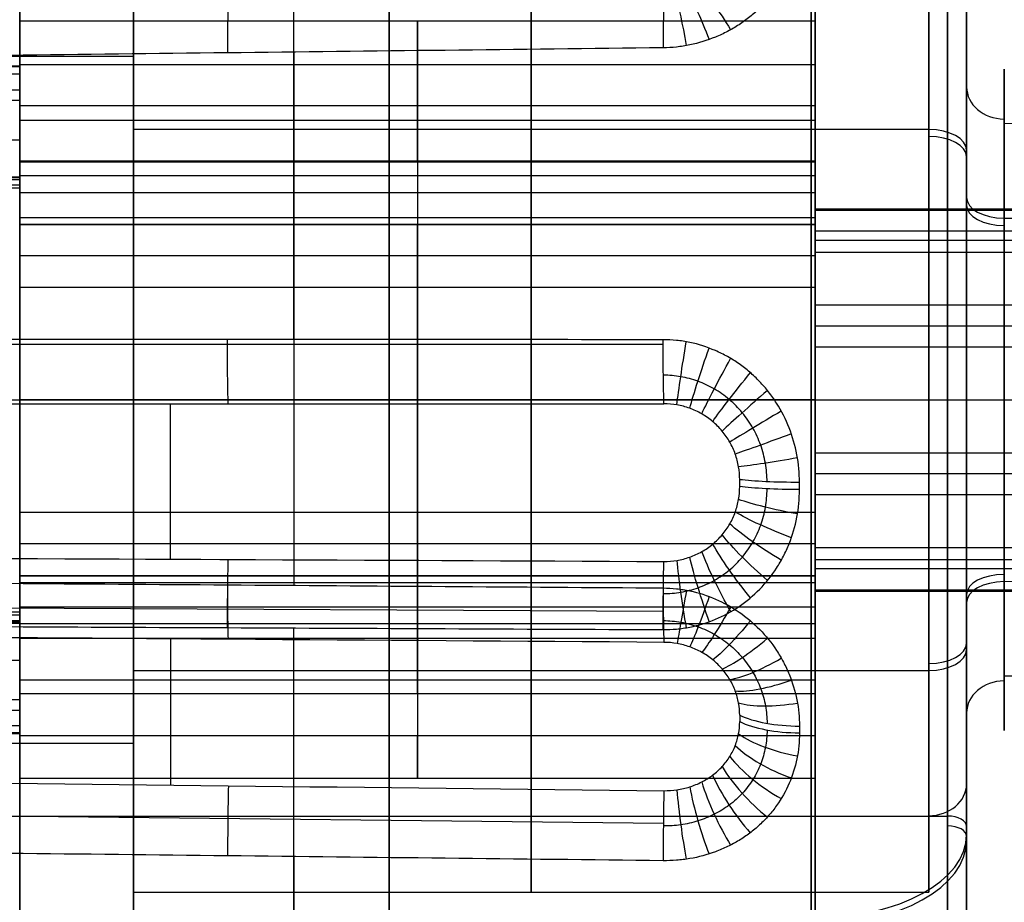
# Model space of a CAD drawing. Units: millimetres. Extents: x -375 to 356, y -91 to 1009.
# Drawn here: x -227 to -201, y 296 to 319 of the extents above; entities that cross this region are included whole.
import ezdxf

# ---------------------------------------------------------------- set-up
doc = ezdxf.new("R2010")
doc.units = ezdxf.units.MM
doc.header["$MEASUREMENT"] = 0
doc.layers.add('Predefinito', color=7, linetype='Continuous', true_color=0x000000)

msp = doc.modelspace()

# ---------------------------------------------------------------- linework, layer by layer
at = {"layer": 'Predefinito'}
for p, q in [((-226.5, 320.261, 39.018), (-226.5, 314.413, 35.172)), ((-205.5, 318.982, 31.6), (-226.5, 318.982, 31.6)), ((-201.5, 319.008, 38.194), (-201.5, 317.114, 36.948)), ((-223.5, 318.048, 17.814), (-231.5, 318.048, 17.814)), ((-223.5, 318.048, 17.814), (-223.5, 316.125, 20.738)), ((-226.5, 317.777, 21.412), (-235.5, 317.777, 21.412)), ((-226.5, 317.8, 21.377), (-233.5, 317.8, 21.377)), ((-226.5, 314.898, 34.294), (-226.5, 317.845, 36.232)), ((-226.5, 317.845, 36.232), (-205.5, 317.845, 36.232)), ((-226.5, 317.587, 21.7), (-226.5, 317.8, 21.377)), ((-216, 317.845, 36.232), (-216, 314.898, 34.294)), ((-205.5, 314.898, 34.294), (-205.5, 317.845, 36.232)), ((-205.5, 313.929, 32.615), (-205.5, 317.754, 26.799)), ((-226.5, 317.587, 21.7), (-235.5, 317.587, 21.7)), ((-235.5, 317.17, 21.925), (-226.5, 317.17, 21.925)), ((-235.5, 316.895, 21.843), (-226.5, 316.895, 21.843)), ((-226.5, 314.806, 20.469), (-226.5, 316.895, 21.843)), ((-226.5, 316.746, 37.903), (-226.5, 313.799, 35.965)), ((-205.5, 316.746, 37.903), (-226.5, 316.746, 37.903)), ((-216, 316.746, 37.903), (-216, 313.799, 35.965)), ((-205.5, 316.746, 37.903), (-205.5, 313.799, 35.965)), ((-226.5, 316.371, 35.263), (-205.5, 316.371, 35.263)), ((-202.5, 316.125, 20.738), (-223.5, 316.125, 20.738)), ((-128, 315.75, 36.051), (-200.509, 316.279, 36.399)), ((-235.5, 315.85, 21.156), (-226.5, 315.85, 21.156)), ((-226.5, 315.85, 21.156), (-226.5, 312.828, 25.751)), ((-201.5, 315.576, 21.574), (-201.5, 314.33, 23.468)), ((-226.5, 315.285, 23.836), (-226.5, 313.624, 26.361)), ((-205.5, 315.285, 23.836), (-226.5, 315.285, 23.836)), ((-226.5, 315.272, 36.934), (-205.5, 315.272, 36.934)), ((-216, 315.285, 23.836), (-216, 313.624, 26.361)), ((-205.5, 315.285, 23.836), (-205.5, 313.624, 26.361)), ((-226.5, 314.852, 19.489), (-235.5, 314.852, 19.489)), ((-233.5, 314.875, 19.454), (-226.5, 314.875, 19.454)), ((-205.5, 314.898, 34.294), (-226.5, 314.898, 34.294)), ((-226.5, 314.875, 19.454), (-226.5, 314.663, 19.777)), ((-235.5, 314.806, 20.469), (-226.5, 314.806, 20.469)), ((-235.5, 314.663, 19.777), (-226.5, 314.663, 19.777)), ((-235.5, 314.581, 20.052), (-226.5, 314.581, 20.052)), ((-205.5, 314.455, 25.099), (-226.5, 314.455, 25.099)), ((-205.5, 313.288, 34.238), (-205.5, 314.5, 35.035)), ((-226.5, 313.799, 35.965), (-205.5, 313.799, 35.965)), ((-205.5, 314.032, 31.6), (-116.5, 314.032, 31.6)), ((-205.5, 313.992, 26.711), (-135.5, 313.992, 26.711)), ((-205.5, 313.992, 26.711), (-205.5, 312.885, 28.395)), ((-200.509, 313.781, 24.303), (-116.5, 313.378, 24.916)), ((-116.5, 313.378, 24.916), (-200.509, 313.781, 24.303)), ((-226.5, 313.624, 26.361), (-205.5, 313.624, 26.361)), ((-226.5, 311.953, 25.262), (-226.5, 313.614, 22.737)), ((-226.5, 313.614, 22.737), (-205.5, 313.614, 22.737)), ((-216, 313.614, 22.737), (-216, 311.953, 25.262)), ((-205.5, 311.953, 25.262), (-205.5, 313.614, 22.737)), ((-135.5, 313.439, 27.553), (-205.5, 313.439, 27.553)), ((-205.5, 313.201, 34.375), (-128, 313.201, 34.375)), ((-205.5, 312.784, 24), (-226.5, 312.784, 24)), ((-205.5, 312.885, 28.395), (-135.5, 312.885, 28.395)), ((-205.5, 311.953, 25.262), (-226.5, 311.953, 25.262)), ((-205.5, 308.049, 41.556), (-205.5, 311.874, 35.74)), ((-135.5, 311.486, 25.063), (-205.5, 311.486, 25.063)), ((-205.5, 310.378, 26.747), (-205.5, 311.486, 25.063)), ((-135.5, 310.932, 25.905), (-205.5, 310.932, 25.905)), ((-209.511, 310.445, 6.857), (-232.52, 310.447, 7.461)), ((-135.5, 310.378, 26.747), (-205.5, 310.378, 26.747)), ((-205.5, 306.09, 27.46), (-205.5, 309.915, 21.644)), ((-233.5, 308.982, 45.1), (-226.5, 308.982, 45.1)), ((-233.5, 308.982, 18.1), (-226.5, 308.982, 18.1)), ((-231.5, 308.982, 48.1), (-223.5, 308.982, 48.1)), ((-231.5, 308.982, 15.1), (-223.5, 308.982, 15.1)), ((-231.5, 308.982, 51.6), (-202, 308.982, 51.6)), ((-231.5, 308.982, 11.6), (-202, 308.982, 11.6)), ((-205.5, 308.982, 41.6), (-226.5, 308.982, 41.6)), ((-205.5, 308.982, 21.6), (-226.5, 308.982, 21.6)), ((-223.5, 308.982, 44.6), (-202.5, 308.982, 44.6)), ((-223.5, 308.982, 18.6), (-202.5, 308.982, 18.6)), ((-205.5, 308.982, 26.55), (-116.5, 308.982, 26.55)), ((-205.5, 308.982, 36.65), (-116.5, 308.982, 36.65)), ((-205.5, 307.586, 36.453), (-205.5, 306.478, 38.137)), ((-205.5, 307.586, 36.453), (-135.5, 307.586, 36.453)), ((-135.5, 307.032, 37.295), (-205.5, 307.032, 37.295)), ((-135.5, 306.478, 38.137), (-205.5, 306.478, 38.137)), ((-226.5, 306.011, 37.938), (-226.5, 304.35, 40.463)), ((-205.5, 306.011, 37.938), (-226.5, 306.011, 37.938)), ((-216, 306.011, 37.938), (-216, 304.35, 40.463)), ((-205.5, 306.011, 37.938), (-205.5, 304.35, 40.463)), ((-205.5, 305.181, 39.2), (-226.5, 305.181, 39.2)), ((-226.5, 305.136, 37.449), (-226.5, 302.114, 42.044)), ((-205.5, 303.972, 36.489), (-205.5, 305.079, 34.805)), ((-135.5, 305.079, 34.805), (-205.5, 305.079, 34.805)), ((-237.552, 304.848, 8.715), (-209.489, 304.717, 7.992)), ((-128, 304.763, 28.825), (-205.5, 304.763, 28.825)), ((-205.5, 303.464, 28.165), (-205.5, 304.676, 28.962)), ((-135.5, 304.525, 35.647), (-205.5, 304.525, 35.647)), ((-116.5, 304.586, 38.284), (-200.509, 304.183, 38.897)), ((-226.5, 304.35, 40.463), (-205.5, 304.35, 40.463)), ((-226.5, 302.679, 39.364), (-226.5, 304.34, 36.839)), ((-226.5, 304.34, 36.839), (-205.5, 304.34, 36.839)), ((-226.5, 301.218, 25.297), (-226.5, 304.165, 27.235)), ((-226.5, 304.165, 27.235), (-205.5, 304.165, 27.235)), ((-216, 304.34, 36.839), (-216, 302.679, 39.364)), ((-216, 304.165, 27.235), (-216, 301.218, 25.297)), ((-205.5, 302.679, 39.364), (-205.5, 304.34, 36.839)), ((-205.5, 301.218, 25.297), (-205.5, 304.165, 27.235)), ((-205.5, 300.21, 36.401), (-205.5, 304.035, 30.585)), ((-205.5, 303.972, 36.489), (-135.5, 303.972, 36.489)), ((-205.5, 303.932, 31.6), (-116.5, 303.932, 31.6)), ((-235.5, 303.383, 43.148), (-226.5, 303.383, 43.148)), ((-232.519, 303.514, 8.096), (-209.51, 303.406, 7.502)), ((-226.5, 303.551, 28.028), (-226.5, 297.703, 24.182)), ((-205.5, 303.51, 38.101), (-226.5, 303.51, 38.101)), ((-201.5, 303.634, 39.732), (-201.5, 302.388, 41.626)), ((-226.5, 303.301, 43.423), (-235.5, 303.301, 43.423)), ((-235.5, 303.158, 42.731), (-226.5, 303.158, 42.731)), ((-226.5, 303.089, 43.746), (-226.5, 303.301, 43.423)), ((-226.5, 303.158, 42.731), (-226.5, 301.069, 41.357)), ((-226.5, 303.112, 43.711), (-235.5, 303.112, 43.711)), ((-233.5, 303.089, 43.746), (-226.5, 303.089, 43.746)), ((-226.5, 303.066, 28.906), (-226.5, 300.119, 26.968)), ((-205.5, 303.066, 28.906), (-226.5, 303.066, 28.906)), ((-216, 303.066, 28.906), (-216, 300.119, 26.968)), ((-205.5, 303.066, 28.906), (-205.5, 300.119, 26.968)), ((-226.5, 302.692, 26.266), (-205.5, 302.692, 26.266)), ((-205.5, 302.679, 39.364), (-226.5, 302.679, 39.364)), ((-235.5, 302.114, 42.044), (-226.5, 302.114, 42.044)), ((-128, 302.214, 27.149), (-200.509, 301.685, 26.801)), ((-223.5, 301.839, 42.462), (-202.5, 301.839, 42.462)), ((-223.5, 301.839, 42.462), (-223.5, 299.916, 45.386)), ((-226.5, 301.593, 27.937), (-205.5, 301.593, 27.937)), ((-235.5, 301.069, 41.357), (-226.5, 301.069, 41.357)), ((-205.5, 301.218, 25.297), (-226.5, 301.218, 25.297)), ((-235.5, 300.794, 41.275), (-226.5, 300.794, 41.275)), ((-201.5, 300.85, 26.252), (-201.5, 298.956, 25.006)), ((-226.5, 300.377, 41.5), (-235.5, 300.377, 41.5)), ((-226.5, 300.377, 41.5), (-226.5, 300.165, 41.823)), ((-226.5, 300.188, 41.788), (-235.5, 300.188, 41.788)), ((-226.5, 300.165, 41.823), (-233.5, 300.165, 41.823)), ((-226.5, 300.119, 26.968), (-205.5, 300.119, 26.968)), ((-231.5, 299.916, 45.386), (-223.5, 299.916, 45.386)), ((-205.5, 298.982, 31.6), (-226.5, 298.982, 31.6)), ((-209.506, 297.796, 53.456), (-232.515, 298.056, 52.911)), ((-231.5, 297.993, 48.31), (-202, 297.993, 48.31)), ((-223.5, 298.12, 24.457), (-223.5, 295.196, 22.534)), ((-201.5, 297.718, 48.728), (-201.5, 297.501, 49.057)), ((-223.5, 295.982, 31.6), (-202.5, 295.982, 31.6))]:
    msp.add_line(p, q, dxfattribs=at)
at = {"layer": 'Predefinito', "extrusion": (1, -2.19479e-30, 3.50325e-46)}
for centre, radius, start, end in [((308.982, 31.6, -205.5), 24.894, 303.331, 123.331), ((308.982, 31.6, -202), 20, 303.331, 123.331), ((308.982, 31.6, -202.5), 13, 303.331, 123.331), ((308.982, 31.6, -223.5), 16.5, 123.331, 303.331), ((317.17, 21.425, -226.5), 0.5, 33.331, 123.331), ((308.982, 31.6, -226.5), 10, 39.0702, 117.5918)]:
    msp.add_arc(centre, radius, start, end, dxfattribs=at)
at = {"layer": 'Predefinito', "extrusion": (1, 6.27378e-16, -9.53967e-16)}
msp.add_arc((308.982, 31.6, -205.605), 24.893, 303.331, 123.331, dxfattribs=at)
at = {"layer": 'Predefinito', "extrusion": (1, -2.19479e-30, 0)}
for centre, radius, start, end in [((308.982, 31.6, -201.5), 20.5, 303.331, 123.331), ((308.982, 31.6, -226.5), 13.5, 310.7792, 115.8828), ((308.982, 31.6, -205.5), 24.894, 123.331, 303.331), ((308.982, 31.6, -201.5), 9.733, 303.331, 123.331), ((308.982, 31.6, -205.5), 6.5, 204.4811, 222.1809)]:
    msp.add_arc(centre, radius, start, end, dxfattribs=at)
at = {"layer": 'Predefinito', "extrusion": (1, -7.57149e-16, 1.13015e-15)}
msp.add_arc((308.982, 31.6, -201.5), 20.894, 303.331, 123.331, dxfattribs=at)
at = {"layer": 'Predefinito', "extrusion": (1, 0, 0)}
for centre, radius, start, end in [((308.982, 31.6, -201.5), 20.894, 8.7855, 123.331), ((308.982, 31.6, -216.75), 20, 303.331, 123.331), ((308.982, 31.6, -213), 13, 303.331, 123.331), ((308.982, 31.6, -201.5), 12, 303.331, 123.331), ((308.982, 31.6, -219.263), 24.535, 273.7246, 303.331), ((308.982, 31.6, -216), 10, 309.0702, 27.5918), ((308.982, 31.6, -216.75), 20, 123.331, 303.331), ((308.982, 31.6, -201.5), 9.733, 303.331, 39.331), ((308.982, 31.6, -219.263), 24.535, 68.0103, 101.5088), ((308.982, 31.6, -216), 10, 39.0702, 117.5918), ((308.982, 31.6, -213), 13, 123.331, 303.331), ((308.982, 31.6, -201.5), 12, 123.331, 303.331), ((308.982, 31.6, -216), 6.5, 24.4811, 42.1809), ((308.982, 31.6, -201.5), 9.733, 295.5798, 303.331), ((308.982, 31.6, -216), 10, 219.0702, 297.5918), ((308.982, 31.6, -222.521), 23.649, 259.7596, 269.7596), ((308.982, 31.6, -201.5), 20.894, 123.331, 269.6725), ((308.982, 31.6, -216), 6.5, 204.4811, 222.1809), ((308.982, 31.6, -219.263), 24.535, 222.296, 255.7945), ((308.982, 31.6, -222.521), 23.649, 105.4739, 115.4739), ((308.982, 31.6, -216), 10, 129.0702, 207.5918), ((308.982, 31.6, -219.263), 24.535, 119.4389, 123.331)]:
    msp.add_arc(centre, radius, start, end, dxfattribs=at)
at = {"layer": 'Predefinito', "extrusion": (1, -2.19479e-30, 1.75162e-46)}
for centre, radius, start, end in [((308.982, 31.6, -223.5), 16.5, 303.331, 123.331), ((308.982, 31.6, -223.5), 13, 303.331, 123.331), ((308.982, 31.6, -201.5), 12, 303.331, 123.331), ((308.982, 31.6, -226.5), 10, 309.0702, 27.5918), ((308.982, 31.6, -205.5), 10, 309.0702, 27.5918), ((308.982, 31.6, -201.5), 20.5, 123.331, 303.331), ((308.982, 31.6, -202), 20, 123.331, 303.331), ((308.982, 31.6, -200.509), 8.733, 303.331, 123.331), ((308.982, 31.6, -205.5), 10, 39.0702, 117.5918), ((308.982, 31.6, -223.5), 13, 123.331, 303.331), ((308.982, 31.6, -202.5), 13, 123.331, 303.331), ((308.982, 31.6, -201.5), 12, 123.331, 303.331), ((308.982, 31.6, -226.5), 6.5, 24.4811, 42.1809), ((308.982, 31.6, -226.5), 13.5, 130.7792, 295.8828), ((308.982, 31.6, -205.5), 6.5, 24.4811, 42.1809), ((315.081, 20.052, -226.5), 0.5, 123.331, 213.331), ((308.982, 31.6, -201.5), 9.733, 123.331, 303.331), ((308.982, 31.6, -200.509), 8.733, 123.331, 303.331), ((308.982, 31.6, -226.5), 10, 219.0702, 297.5918), ((308.982, 31.6, -205.5), 10, 219.0702, 297.5918), ((308.982, 31.6, -226.5), 6.5, 204.4811, 222.1809), ((302.883, 43.148, -226.5), 0.5, 303.331, 33.331), ((308.982, 31.6, -226.5), 10, 129.0702, 207.5918), ((308.982, 31.6, -205.5), 10, 129.0702, 207.5918), ((300.794, 41.775, -226.5), 0.5, 213.331, 303.331)]:
    msp.add_arc(centre, radius, start, end, dxfattribs=at)
at = {"layer": 'Predefinito', "extrusion": (1, -6.27378e-16, 9.53967e-16)}
msp.add_arc((308.982, 31.6, -205.605), 24.893, 123.331, 303.331, dxfattribs=at)
at = {"layer": 'Predefinito', "extrusion": (1, 7.57149e-16, -1.13015e-15)}
msp.add_arc((308.982, 31.6, -201.5), 20.894, 123.331, 303.331, dxfattribs=at)
at = {"layer": 'Predefinito', "extrusion": (0.986017, 0.162212, -0.038192)}
msp.add_arc((347.276, 46.782, -156.426), 2, 12.8342, 67.916, dxfattribs=at)
at = {"layer": 'Predefinito', "extrusion": (0.944913, 0.310929, -0.102291)}
msp.add_arc((366.904, 42.326, -103.372), 2, 13.2494, 68.1063, dxfattribs=at)
at = {"layer": 'Predefinito', "extrusion": (0.876061, 0.451799, -0.168507)}
msp.add_arc((377.793, 45.298, -47.141), 2, 14.1542, 68.7829, dxfattribs=at)
at = {"layer": 'Predefinito', "extrusion": (0.999656, 0.01144, 0.023611)}
msp.add_arc((319.908, 57.571, -216.018), 2, 12.8675, 68.0093, dxfattribs=at)
at = {"layer": 'Predefinito', "extrusion": (0.999656, 0.01144, 0.02361)}
for start in [12.8423, 50.4624]:
    msp.add_arc((319.908, 57.571, -204.509), 2, start, 67.9664, dxfattribs=at)
at = {"layer": 'Predefinito', "extrusion": (1.86261e-30, -0.527514, 0.849546)}
for centre, start, end in [((-200.5, 288.897, -136.147), 180, 269.5), ((-200.5, 269.431, -136.147), 90.5, 180)]:
    msp.add_arc(centre, 1, start, end, dxfattribs=at)
at = {"layer": 'Predefinito', "extrusion": (-7.65118e-13, 0.83551, 0.549475)}
msp.add_arc((202.5, -155.376, 275.521), 1, 180, 270, dxfattribs=at)
at = {"layer": 'Predefinito', "extrusion": (-1.8518e-30, 0.844614, 0.535376)}
for centre, start, end in [((202.5, -150.732, 277.888), 180, 270), ((202.5, -126.732, 277.888), 90, 180)]:
    msp.add_arc(centre, 1, start, end, dxfattribs=at)
at = {"layer": 'Predefinito', "extrusion": (1, -1.14087e-15, -1.38942e-15)}
msp.add_arc((308.982, 31.6, -205.5), 5.05, 320.6103, 33.331, dxfattribs=at)
at = {"layer": 'Predefinito', "extrusion": (-8.92678e-11, 0.83551, 0.549475)}
msp.add_arc((200.5, -153.109, 275.521), 1, 360, 89.5, dxfattribs=at)
at = {"layer": 'Predefinito', "extrusion": (-1.86261e-30, 0.849546, 0.527514)}
for centre, start, end in [((200.5, -145.88, 279.164), 0, 89.5), ((200.5, -126.414, 279.164), 270.5, 360)]:
    msp.add_arc(centre, 1, start, end, dxfattribs=at)
at = {"layer": 'Predefinito', "extrusion": (1, -4.24046e-14, 4.37988e-14)}
msp.add_arc((308.982, 31.6, -205.5), 7, 311.5442, 315.7046, dxfattribs=at)
at = {"layer": 'Predefinito', "extrusion": (1, -1.17369e-13, 1.78095e-13)}
msp.add_arc((308.982, 31.6, -226.5), 7, 295.1178, 311.5442, dxfattribs=at)
at = {"layer": 'Predefinito', "extrusion": (1, -4.69861e-15, -2.35833e-14)}
msp.add_arc((308.982, 31.6, -205.5), 5.05, 33.331, 106.0517, dxfattribs=at)
at = {"layer": 'Predefinito', "extrusion": (1, -2.31435e-14, 5.63538e-14)}
msp.add_arc((308.982, 31.6, -205.5), 7, 290.9574, 295.1178, dxfattribs=at)
at = {"layer": 'Predefinito', "extrusion": (0.999656, -6.20475e-05, -0.026237)}
msp.add_arc((310.432, 3.357, -221.146), 2, 218.5895, 273.7313, dxfattribs=at)
at = {"layer": 'Predefinito', "extrusion": (0.999656, -6.28251e-05, -0.026237)}
msp.add_arc((310.432, 3.357, -209.638), 2, 218.5642, 273.6884, dxfattribs=at)
at = {"layer": 'Predefinito', "extrusion": (0.999656, -6.32901e-05, -0.026235)}
msp.add_arc((310.432, 3.357, -209.639), 2, 263.4449, 273.6884, dxfattribs=at)
at = {"layer": 'Predefinito', "extrusion": (0.986016, -0.16272, -0.035972)}
msp.add_arc((272.247, -0.399, -256.754), 2, 218.2006, 273.2824, dxfattribs=at)
at = {"layer": 'Predefinito', "extrusion": (0.944912, -0.324521, -0.042746)}
msp.add_arc((225.779, -3.923, -297.833), 2, 217.6127, 272.4696, dxfattribs=at)
at = {"layer": 'Predefinito', "extrusion": (1, 4.69861e-15, 2.35833e-14)}
msp.add_arc((308.982, 31.6, -205.5), 5.05, 213.331, 286.0517, dxfattribs=at)
at = {"layer": 'Predefinito', "extrusion": (0.87606, -0.48017, -0.044209)}
msp.add_arc((172.019, -5.862, -331.175), 2, 216.8601, 271.4888, dxfattribs=at)
at = {"layer": 'Predefinito', "extrusion": (0.780216, -0.624319, -0.038584)}
msp.add_arc((112.342, -4.954, -355.284), 2, 216.0426, 270.3877, dxfattribs=at)
at = {"layer": 'Predefinito', "extrusion": (-0.658294, 0.752349, 0.024879)}
msp.add_arc((-48.053, -0.441, 368.929), 2, 270.7593, 324.7167, dxfattribs=at)
at = {"layer": 'Predefinito', "extrusion": (-0.513808, 0.857899, 0.003341)}
msp.add_arc((18.401, 7.49, 370.893), 2, 271.6345, 325.2727, dxfattribs=at)
at = {"layer": 'Predefinito', "extrusion": (-0.35225, 0.935589, -0.024369)}
msp.add_arc((84.277, 17.53, 360.689), 2, 272.13, 325.4963, dxfattribs=at)
at = {"layer": 'Predefinito', "extrusion": (-0.178906, 0.982286, -0.055735)}
msp.add_arc((147.468, 27.668, 338.479), 2, 272.1159, 325.2974, dxfattribs=at)
at = {"layer": 'Predefinito', "extrusion": (1, 6.50723e-09, 6.7145e-08)}
msp.add_arc((308.982, 31.6, -207.49), 24.043, 264.5417, 264.9775, dxfattribs=at)
at = {"layer": 'Predefinito', "extrusion": (4.25719e-07, 0.99616, -0.087547)}
msp.add_arc((205.859, 35.644, 305.029), 2, 271.5, 324.6301, dxfattribs=at)
at = {"layer": 'Predefinito', "extrusion": (1, -4.54157e-07, -4.68986e-06)}
msp.add_arc((308.982, 31.599, -205.912), 24.884, 264.5417, 264.9775, dxfattribs=at)
at = {"layer": 'Predefinito', "extrusion": (6.74107e-12, 0.995466, -0.095122)}
msp.add_arc((205.859, 37.963, 304.575), 2, 271.5, 324.6301, dxfattribs=at)
at = {"layer": 'Predefinito', "extrusion": (0.17779, 0.976261, -0.123715)}
msp.add_arc((257.444, 41.522, 261.235), 2, 270.233, 323.4241, dxfattribs=at)
at = {"layer": 'Predefinito', "extrusion": (1, 1.14549e-12, -2.69173e-12)}
msp.add_arc((308.982, 31.6, -205.5), 7, 110.9574, 115.1178, dxfattribs=at)
at = {"layer": 'Predefinito', "extrusion": (1, -1.17386e-13, 1.78079e-13)}
msp.add_arc((308.982, 31.6, -226.5), 7, 115.1178, 131.5442, dxfattribs=at)
at = {"layer": 'Predefinito', "extrusion": (0.35082, 0.92498, -0.146073)}
msp.add_arc((301.066, 39.939, 209.102), 2, 268.4337, 321.7968, dxfattribs=at)
at = {"layer": 'Predefinito', "extrusion": (0.512669, 0.843682, -0.159285)}
msp.add_arc((334.769, 33.408, 150.172), 2, 266.217, 319.8552, dxfattribs=at)
at = {"layer": 'Predefinito', "extrusion": (0.657336, 0.736122, -0.161349)}
msp.add_arc((357.061, 23.485, 86.869), 2, 263.7936, 317.7603, dxfattribs=at)
at = {"layer": 'Predefinito', "extrusion": (0.875367, 0.465364, -0.131032)}
msp.add_arc((365.77, 3.929, -41.618), 2, 259.2485, 313.8947, dxfattribs=at)
at = {"layer": 'Predefinito', "extrusion": (0.779337, 0.607981, -0.151633)}
msp.add_arc((367.249, 12.756, 22.087), 2, 261.3975, 315.7117, dxfattribs=at)
at = {"layer": 'Predefinito', "extrusion": (1, -4.66683e-15, -5.68357e-15)}
msp.add_arc((308.982, 31.6, -205.5), 5.05, 140.6103, 213.331, dxfattribs=at)
at = {"layer": 'Predefinito', "extrusion": (0.999656, -0.004712, -0.02581)}
msp.add_arc((302.415, 4.056, -222.567), 2, 255.7843, 310.9262, dxfattribs=at)
at = {"layer": 'Predefinito', "extrusion": (0.999656, -0.004711, -0.025811)}
msp.add_arc((302.416, 4.055, -211.061), 2, 255.8272, 310.9514, dxfattribs=at)
at = {"layer": 'Predefinito', "extrusion": (0.985747, 0.155025, -0.065347)}
msp.add_arc((332.213, -0.948, -159.443), 2, 256.3771, 311.4451, dxfattribs=at)
at = {"layer": 'Predefinito', "extrusion": (0.944261, 0.313172, -0.10146)}
msp.add_arc((353.717, -0.985, -102.511), 2, 257.5657, 312.4437, dxfattribs=at)
at = {"layer": 'Predefinito', "extrusion": (1, 1.9748e-12, -2.06926e-12)}
msp.add_arc((308.982, 31.6, -205.5), 7, 131.5442, 135.7046, dxfattribs=at)
at = {"layer": 'Predefinito', "extrusion": (8.92791e-11, 0.83551, 0.549475)}
msp.add_arc((200.5, -133.643, 275.521), 1, 270.5, 0, dxfattribs=at)
at = {"layer": 'Predefinito', "extrusion": (0.999656, -0.006954, 0.025298)}
msp.add_arc((302.953, 59.264, -221.648), 2, 101.5071, 156.649, dxfattribs=at)
at = {"layer": 'Predefinito', "extrusion": (0.999656, -0.006954, 0.025297)}
for end in [156.6742, 113.5905]:
    msp.add_arc((302.953, 59.264, -210.139), 2, 101.55, end, dxfattribs=at)
at = {"layer": 'Predefinito', "extrusion": (0.985747, -0.168026, -0.008387)}
msp.add_arc((264.944, 51.777, -257.46), 2, 101.7578, 156.8258, dxfattribs=at)
at = {"layer": 'Predefinito', "extrusion": (0.944261, -0.326181, -0.044468)}
msp.add_arc((219.546, 40.695, -298.258), 2, 101.9108, 156.7889, dxfattribs=at)
at = {"layer": 'Predefinito', "extrusion": (0.875367, -0.476132, -0.083858)}
msp.add_arc((167.787, 26.211, -331.032), 2, 101.859, 156.5052, dxfattribs=at)
at = {"layer": 'Predefinito', "extrusion": (0.999656, -0.00471, -0.025809)}
msp.add_arc((302.416, 4.056, -211.061), 2, 255.8272, 262.9734, dxfattribs=at)
at = {"layer": 'Predefinito', "extrusion": (0.779337, -0.613564, -0.127177)}
msp.add_arc((110.415, 8.79, -354.576), 2, 101.573, 155.8872, dxfattribs=at)
at = {"layer": 'Predefinito', "extrusion": (-0.657336, 0.73323, 0.174021)}
msp.add_arc((-48.479, -10.399, 367.534), 2, 25.1738, 79.1405, dxfattribs=at)
at = {"layer": 'Predefinito', "extrusion": (2.02199e-12, 0.83551, 0.549475)}
msp.add_arc((202.5, -131.376, 275.521), 1, 90, 180, dxfattribs=at)
at = {"layer": 'Predefinito', "extrusion": (-0.512668, 0.829243, 0.222549)}
msp.add_arc((16.326, -29.197, 368.73), 2, 26.7822, 80.4205, dxfattribs=at)
at = {"layer": 'Predefinito', "extrusion": (-0.35082, 0.896757, 0.269726)}
msp.add_arc((81.82, -44.69, 357.69), 2, 29.0087, 82.3718, dxfattribs=at)
at = {"layer": 'Predefinito', "extrusion": (-0.177789, 0.933259, 0.312121)}
msp.add_arc((145.83, -53.9, 334.726), 2, 31.8824, 85.0736, dxfattribs=at)
at = {"layer": 'Predefinito', "extrusion": (1, -8.81829e-10, 1.93887e-09)}
msp.add_arc((308.982, 31.6, -207.49), 24.043, 110.2559, 110.6918, dxfattribs=at)
at = {"layer": 'Predefinito', "extrusion": (-2.37286e-11, 0.938155, 0.346214)}
msp.add_arc((205.859, -54.443, 300.814), 2, 35.3699, 88.5, dxfattribs=at)
at = {"layer": 'Predefinito', "extrusion": (-2.23925e-07, 0.935494, 0.353343)}
msp.add_arc((205.859, -56.73, 300.217), 2, 35.3699, 88.5, dxfattribs=at)
at = {"layer": 'Predefinito', "extrusion": (1, -1.62564e-06, 4.42238e-06)}
msp.add_arc((308.982, 31.601, -205.912), 24.885, 110.2559, 110.6918, dxfattribs=at)
at = {"layer": 'Predefinito', "extrusion": (0.178906, 0.909192, 0.375982)}
msp.add_arc((260.026, -46.934, 256.073), 2, 39.5154, 92.6969, dxfattribs=at)
at = {"layer": 'Predefinito', "extrusion": (0.352249, 0.85351, 0.383981)}
msp.add_arc((304.862, -27.697, 203.474), 2, 44.0342, 97.4005, dxfattribs=at)
at = {"layer": 'Predefinito', "extrusion": (0.513808, 0.77149, 0.375238)}
msp.add_arc((337.647, -2.058, 144.522), 2, 48.6438, 102.2821, dxfattribs=at)
at = {"layer": 'Predefinito', "extrusion": (0.658295, 0.667048, 0.348847)}
msp.add_arc((357.047, 25.271, 81.449), 2, 53.0333, 106.9906, dxfattribs=at)
at = {"layer": 'Predefinito', "extrusion": (0.780217, 0.545749, 0.305644)}
msp.add_arc((363.317, 49.003, 17.123), 2, 56.8852, 111.2303, dxfattribs=at)
at = {"layer": 'Predefinito', "extrusion": (0.999656, -0.011328, 0.023665)}
msp.add_arc((295.403, 56.479, -223.046), 2, 64.3115, 119.4533, dxfattribs=at)
at = {"layer": 'Predefinito', "extrusion": (0.944913, 0.273835, 0.179317)}
msp.add_arc((344.148, 71.742, -105.934), 2, 62.2655, 117.1224, dxfattribs=at)
at = {"layer": 'Predefinito', "extrusion": (0.876061, 0.413436, 0.248169)}
msp.add_arc((358.288, 65.128, -45.827), 2, 59.9869, 114.6156, dxfattribs=at)
at = {"layer": 'Predefinito', "extrusion": (1.8518e-30, -0.535376, 0.844614)}
msp.add_arc((-202.5, 265.888, -138.732), 1, 270, 0, dxfattribs=at)
at = {"layer": 'Predefinito', "extrusion": (0.999656, -0.011327, 0.023665)}
msp.add_arc((295.403, 56.479, -211.542), 2, 64.2863, 119.4104, dxfattribs=at)
at = {"layer": 'Predefinito', "extrusion": (0.986017, 0.130997, 0.103011)}
msp.add_arc((322.743, 68.507, -161.609), 2, 63.6925, 118.7743, dxfattribs=at)
at = {"layer": 'Predefinito', "extrusion": (-4.41463e-11, 0.83551, 0.549475)}
msp.add_arc((202, -122.876, 275.521), 0.5, 180, 270, dxfattribs=at)
at = {"layer": 'Predefinito', "extrusion": (-1.81295e-30, 0.826895, 0.562356)}
msp.add_arc((202, -127.128, 273.266), 0.5, 180, 270, dxfattribs=at)
at = {"layer": 'Predefinito', "extrusion": (1.83184e-30, 0.83551, 0.549475)}
msp.add_arc((205.5, -122.482, 275.521), 4, 90, 180, dxfattribs=at)
at = {"layer": 'Predefinito', "extrusion": (0.999656, -0.011326, 0.023664)}
msp.add_arc((295.404, 56.479, -211.542), 2, 101.842, 119.4104, dxfattribs=at)
at = {"layer": 'Predefinito', "extrusion": (-1.82148e-30, 0.830788, 0.556589)}
msp.add_arc((205.5, -124.829, 274.287), 4, 90, 180, dxfattribs=at)
at = {"layer": 'Predefinito'}
for points, knots in [([(-205.912, 321.7, 52.989), (-205.912, 321.489, 53.115), (-205.935, 321.274, 53.237), (-206.027, 320.85, 53.47), (-206.095, 320.64, 53.581), (-206.274, 320.233, 53.786), (-206.386, 320.036, 53.882), (-206.582, 319.757, 54.012), (-206.653, 319.666, 54.053), (-206.802, 319.492, 54.131), (-206.881, 319.408, 54.167), (-207.047, 319.247, 54.236), (-207.134, 319.17, 54.268), (-207.27, 319.061, 54.313), (-207.316, 319.025, 54.328), (-207.411, 318.957, 54.355), (-207.459, 318.923, 54.368), (-207.557, 318.86, 54.393), (-207.607, 318.829, 54.405), (-207.709, 318.77, 54.427), (-207.76, 318.742, 54.438), (-207.916, 318.66, 54.468), (-208.023, 318.61, 54.486), (-208.35, 318.476, 54.533), (-208.576, 318.405, 54.556), (-208.923, 318.333, 54.576), (-209.04, 318.315, 54.58), (-209.275, 318.29, 54.583), (-209.393, 318.283, 54.583), (-209.511, 318.282, 54.58)], [-1, -1, -1, -1, -0.874983, -0.874983, -0.749966, -0.749966, -0.624956, -0.624956, -0.562451, -0.562451, -0.499946, -0.499946, -0.437441, -0.437441, -0.406188, -0.406188, -0.374936, -0.374936, -0.34369, -0.34369, -0.312444, -0.312444, -0.249953, -0.249953, -0.124971, -0.124971, -0.062485, -0.062485, 0, 0, 0, 0]), ([(-209.511, 318.282, 54.58), (-211.428, 318.26, 54.535), (-213.346, 318.237, 54.489), (-217.18, 318.193, 54.399), (-219.098, 318.171, 54.354), (-222.933, 318.127, 54.263), (-224.85, 318.105, 54.218), (-228.685, 318.06, 54.128), (-230.602, 318.038, 54.083), (-232.52, 318.016, 54.037)], [-1, -1, -1, -1, -0.750002, -0.750002, -0.500003, -0.500003, -0.250002, -0.250002, 0, 0, 0, 0]), ([(-209.511, 310.574, 6.861), (-211.428, 310.574, 6.911), (-213.346, 310.575, 6.962), (-217.18, 310.576, 7.062), (-219.098, 310.576, 7.113), (-222.933, 310.576, 7.213), (-224.85, 310.577, 7.264), (-228.685, 310.577, 7.364), (-230.602, 310.578, 7.415), (-232.52, 310.578, 7.465)], [-1, -1, -1, -1, -0.750002, -0.750002, -0.500003, -0.500003, -0.250002, -0.250002, 0, 0, 0, 0]), ([(-205.912, 306.803, 6.811), (-205.912, 307.049, 6.789), (-205.935, 307.295, 6.772), (-206.027, 307.779, 6.746), (-206.095, 308.016, 6.738), (-206.274, 308.472, 6.729), (-206.386, 308.691, 6.729), (-206.582, 308.999, 6.733), (-206.653, 309.098, 6.735), (-206.802, 309.289, 6.741), (-206.881, 309.38, 6.744), (-207.047, 309.555, 6.752), (-207.134, 309.639, 6.756), (-207.27, 309.756, 6.763), (-207.316, 309.795, 6.766), (-207.411, 309.868, 6.771), (-207.459, 309.904, 6.773), (-207.557, 309.972, 6.778), (-207.607, 310.005, 6.781), (-207.709, 310.068, 6.786), (-207.76, 310.098, 6.789), (-207.916, 310.185, 6.797), (-208.023, 310.237, 6.803), (-208.35, 310.379, 6.819), (-208.576, 310.453, 6.829), (-208.923, 310.526, 6.842), (-209.04, 310.544, 6.847), (-209.275, 310.568, 6.854), (-209.393, 310.574, 6.858), (-209.511, 310.574, 6.861)], [-1, -1, -1, -1, -0.874983, -0.874983, -0.749966, -0.749966, -0.624956, -0.624956, -0.562451, -0.562451, -0.499946, -0.499946, -0.437441, -0.437441, -0.406188, -0.406188, -0.374936, -0.374936, -0.34369, -0.34369, -0.312444, -0.312444, -0.249953, -0.249953, -0.124971, -0.124971, -0.062485, -0.062485, 0, 0, 0, 0]), ([(-206.769, 306.823, 7.029), (-206.769, 306.987, 7.014), (-206.798, 307.316, 6.99), (-206.924, 307.796, 6.967), (-207.131, 308.248, 6.957), (-207.412, 308.656, 6.958), (-207.758, 309.005, 6.968), (-208.155, 309.285, 6.982), (-208.588, 309.487, 6.999), (-209.043, 309.609, 7.015), (-209.353, 309.636, 7.024), (-209.507, 309.636, 7.028)], [0.0000007, 0.0000007, 0.0000007, 0.0000007, 0.1107974, 0.222054, 0.3338864, 0.4465386, 0.5591342, 0.6707724, 0.7818499, 0.8918596, 0.9999998, 0.9999998, 0.9999998, 0.9999998]), ([(-207.49, 306.877, 7.649), (-207.49, 306.992, 7.639), (-207.51, 307.222, 7.621), (-207.599, 307.558, 7.601), (-207.745, 307.877, 7.589), (-207.946, 308.167, 7.582), (-208.197, 308.419, 7.582), (-208.487, 308.622, 7.586), (-208.807, 308.771, 7.592), (-209.145, 308.861, 7.601), (-209.377, 308.881, 7.607), (-209.492, 308.881, 7.61)], [0, 0, 0, 0, 0.110797, 0.222053, 0.333886, 0.446538, 0.559134, 0.670772, 0.78185, 0.89186, 1, 1, 1, 1]), ([(-209.511, 302.917, 7.563), (-209.393, 302.916, 7.56), (-209.275, 302.921, 7.556), (-209.04, 302.944, 7.544), (-208.923, 302.961, 7.536), (-208.576, 303.03, 7.51), (-208.349, 303.1, 7.486), (-207.913, 303.281, 7.431), (-207.704, 303.394, 7.399), (-207.313, 303.66, 7.328), (-207.13, 303.813, 7.29), (-206.797, 304.154, 7.211), (-206.647, 304.342, 7.171), (-206.451, 304.644, 7.111), (-206.391, 304.748, 7.091), (-206.28, 304.962, 7.052), (-206.23, 305.072, 7.033), (-206.095, 305.41, 6.977), (-206.026, 305.644, 6.942), (-205.935, 306.124, 6.88), (-205.912, 306.37, 6.852), (-205.912, 306.615, 6.828)], [0, 0, 0, 0, 0.062497, 0.062497, 0.124995, 0.124995, 0.249992, 0.249992, 0.374997, 0.374997, 0.499994, 0.499994, 0.62499, 0.62499, 0.687489, 0.687489, 0.749988, 0.749988, 0.874994, 0.874994, 1, 1, 1, 1]), ([(-209.507, 303.87, 7.557), (-209.352, 303.869, 7.553), (-209.039, 303.894, 7.539), (-208.583, 304.012, 7.501), (-208.151, 304.209, 7.447), (-207.755, 304.481, 7.382), (-207.41, 304.823, 7.309), (-207.129, 305.224, 7.234), (-206.923, 305.67, 7.161), (-206.797, 306.146, 7.097), (-206.769, 306.473, 7.061), (-206.769, 306.636, 7.046)], [0.0000003, 0.0000003, 0.0000003, 0.0000003, 0.1092129, 0.2194507, 0.3301609, 0.441765, 0.5542664, 0.6669419, 0.7788895, 0.8898997, 1, 1, 1, 1]), ([(-209.492, 304.717, 7.992), (-209.376, 304.717, 7.989), (-209.143, 304.735, 7.979), (-208.804, 304.823, 7.954), (-208.484, 304.969, 7.921), (-208.194, 305.169, 7.88), (-207.945, 305.416, 7.835), (-207.744, 305.703, 7.788), (-207.598, 306.019, 7.742), (-207.51, 306.353, 7.701), (-207.49, 306.581, 7.677), (-207.49, 306.695, 7.666)], [0, 0, 0, 0, 0.109212, 0.21945, 0.33016, 0.441765, 0.554266, 0.666942, 0.778889, 0.8899, 1, 1, 1, 1]), ([(-232.52, 304.181, 55.306), (-230.602, 304.167, 55.355), (-228.685, 304.153, 55.403), (-224.85, 304.126, 55.5), (-222.933, 304.113, 55.549), (-219.098, 304.086, 55.646), (-217.18, 304.072, 55.694), (-213.346, 304.045, 55.791), (-211.428, 304.031, 55.84), (-209.511, 304.018, 55.888)], [-1, -1, -1, -1, -0.749998, -0.749998, -0.499997, -0.499997, -0.249998, -0.249998, 0, 0, 0, 0]), ([(-209.511, 304.018, 55.888), (-209.393, 304.017, 55.891), (-209.275, 304.01, 55.893), (-209.04, 303.985, 55.894), (-208.923, 303.966, 55.893), (-208.576, 303.892, 55.887), (-208.349, 303.819, 55.878), (-207.913, 303.632, 55.849), (-207.704, 303.517, 55.829), (-207.313, 303.246, 55.777), (-207.13, 303.091, 55.745), (-206.797, 302.75, 55.668), (-206.647, 302.564, 55.623), (-206.451, 302.265, 55.546), (-206.391, 302.163, 55.519), (-206.28, 301.953, 55.461), (-206.23, 301.846, 55.431), (-206.095, 301.517, 55.335), (-206.026, 301.291, 55.264), (-205.935, 300.831, 55.112), (-205.912, 300.598, 55.031), (-205.912, 300.367, 54.946)], [0, 0, 0, 0, 0.062497, 0.062497, 0.124995, 0.124995, 0.249992, 0.249992, 0.374997, 0.374997, 0.499994, 0.499994, 0.62499, 0.62499, 0.687489, 0.687489, 0.749988, 0.749988, 0.874994, 0.874994, 1, 1, 1, 1]), ([(-209.507, 303.156, 55.48), (-209.352, 303.155, 55.484), (-209.039, 303.126, 55.486), (-208.583, 303.004, 55.469), (-208.151, 302.803, 55.432), (-207.755, 302.53, 55.373), (-207.41, 302.19, 55.29), (-207.129, 301.796, 55.184), (-206.923, 301.362, 55.055), (-206.797, 300.906, 54.907), (-206.769, 300.596, 54.797), (-206.769, 300.442, 54.741)], [0.0000001, 0.0000001, 0.0000001, 0.0000001, 0.1092131, 0.2194509, 0.3301612, 0.4417654, 0.554267, 0.6669426, 0.7788901, 0.8899, 1, 1, 1, 1]), ([(-232.52, 303.022, 8.158), (-230.602, 303.013, 8.109), (-228.685, 303.005, 8.059), (-224.85, 302.987, 7.96), (-222.933, 302.978, 7.91), (-219.098, 302.96, 7.811), (-217.18, 302.952, 7.762), (-213.346, 302.934, 7.662), (-211.428, 302.925, 7.613), (-209.511, 302.917, 7.563)], [-1, -1, -1, -1, -0.749998, -0.749998, -0.499997, -0.499997, -0.249998, -0.249998, 0, 0, 0, 0]), ([(-207.49, 300.658, 54.156), (-207.49, 300.765, 54.196), (-207.51, 300.982, 54.273), (-207.598, 301.3, 54.38), (-207.744, 301.604, 54.477), (-207.945, 301.883, 54.559), (-208.194, 302.126, 54.626), (-208.484, 302.324, 54.676), (-208.804, 302.47, 54.708), (-209.143, 302.559, 54.724), (-209.376, 302.581, 54.724), (-209.492, 302.581, 54.721)], [-1, -1, -1, -1, -0.8899, -0.77889, -0.666942, -0.554267, -0.441765, -0.330161, -0.219451, -0.109213, 0, 0, 0, 0]), ([(-206.769, 300.267, 54.675), (-206.769, 300.112, 54.617), (-206.798, 299.805, 54.496), (-206.924, 299.362, 54.308), (-207.131, 298.951, 54.121), (-207.412, 298.584, 53.943), (-207.758, 298.274, 53.783), (-208.155, 298.028, 53.649), (-208.588, 297.853, 53.546), (-209.043, 297.75, 53.479), (-209.353, 297.73, 53.459), (-209.507, 297.732, 53.455)], [0.0000005, 0.0000005, 0.0000005, 0.0000005, 0.1107978, 0.2220538, 0.3338865, 0.4465395, 0.5591352, 0.6707733, 0.7818509, 0.8918605, 0.9999999, 0.9999999, 0.9999999, 0.9999999]), ([(-209.492, 298.664, 53.258), (-209.377, 298.662, 53.261), (-209.145, 298.678, 53.275), (-208.807, 298.755, 53.321), (-208.487, 298.887, 53.392), (-208.197, 299.068, 53.484), (-207.946, 299.295, 53.593), (-207.745, 299.56, 53.713), (-207.599, 299.852, 53.84), (-207.51, 300.164, 53.968), (-207.49, 300.379, 54.051), (-207.49, 300.487, 54.092)], [-1, -1, -1, -1, -0.891861, -0.781851, -0.670773, -0.559135, -0.446539, -0.333886, -0.222053, -0.110797, 0, 0, 0, 0]), ([(-205.912, 300.189, 54.879), (-205.912, 299.959, 54.792), (-205.935, 299.729, 54.701), (-206.027, 299.283, 54.514), (-206.095, 299.065, 54.419), (-206.274, 298.651, 54.229), (-206.386, 298.453, 54.135), (-206.582, 298.178, 53.997), (-206.653, 298.089, 53.952), (-206.802, 297.92, 53.865), (-206.881, 297.839, 53.822), (-207.047, 297.684, 53.739), (-207.134, 297.611, 53.699), (-207.27, 297.508, 53.641), (-207.316, 297.475, 53.623), (-207.411, 297.411, 53.586), (-207.459, 297.38, 53.568), (-207.557, 297.32, 53.534), (-207.607, 297.292, 53.517), (-207.709, 297.238, 53.485), (-207.76, 297.212, 53.47), (-207.916, 297.137, 53.425), (-208.023, 297.092, 53.397), (-208.35, 296.971, 53.321), (-208.576, 296.909, 53.28), (-208.923, 296.849, 53.236), (-209.04, 296.835, 53.224), (-209.275, 296.817, 53.207), (-209.393, 296.813, 53.201), (-209.511, 296.814, 53.198)], [-1, -1, -1, -1, -0.874983, -0.874983, -0.749966, -0.749966, -0.624956, -0.624956, -0.562451, -0.562451, -0.499946, -0.499946, -0.437441, -0.437441, -0.406188, -0.406188, -0.374936, -0.374936, -0.34369, -0.34369, -0.312444, -0.312444, -0.249953, -0.249953, -0.124971, -0.124971, -0.062485, -0.062485, 0, 0, 0, 0]), ([(-209.511, 296.814, 53.198), (-211.428, 296.836, 53.153), (-213.346, 296.857, 53.107), (-217.18, 296.9, 53.016), (-219.098, 296.921, 52.971), (-222.933, 296.965, 52.88), (-224.85, 296.986, 52.834), (-228.685, 297.029, 52.743), (-230.602, 297.051, 52.698), (-232.52, 297.072, 52.652)], [-1, -1, -1, -1, -0.750002, -0.750002, -0.500003, -0.500003, -0.250002, -0.250002, 0, 0, 0, 0])]:
    msp.add_open_spline(points, degree=3, knots=knots, dxfattribs=at)
for points in [[(-232.5, 308.884, 8.212), (-224.831, 308.883, 8.011), (-217.161, 308.882, 7.811), (-209.492, 308.881, 7.61)], [(-232.5, 304.824, 8.585), (-224.831, 304.788, 8.387), (-217.161, 304.753, 8.189), (-209.492, 304.717, 7.992)], [(-209.492, 302.581, 54.721), (-217.161, 302.635, 54.527), (-224.831, 302.689, 54.334), (-232.5, 302.742, 54.14)], [(-232.5, 298.923, 52.714), (-224.831, 298.837, 52.896), (-217.161, 298.75, 53.077), (-209.492, 298.664, 53.258)]]:
    msp.add_open_spline(points, degree=3, dxfattribs=at)

doc.saveas('drawing.dxf')
